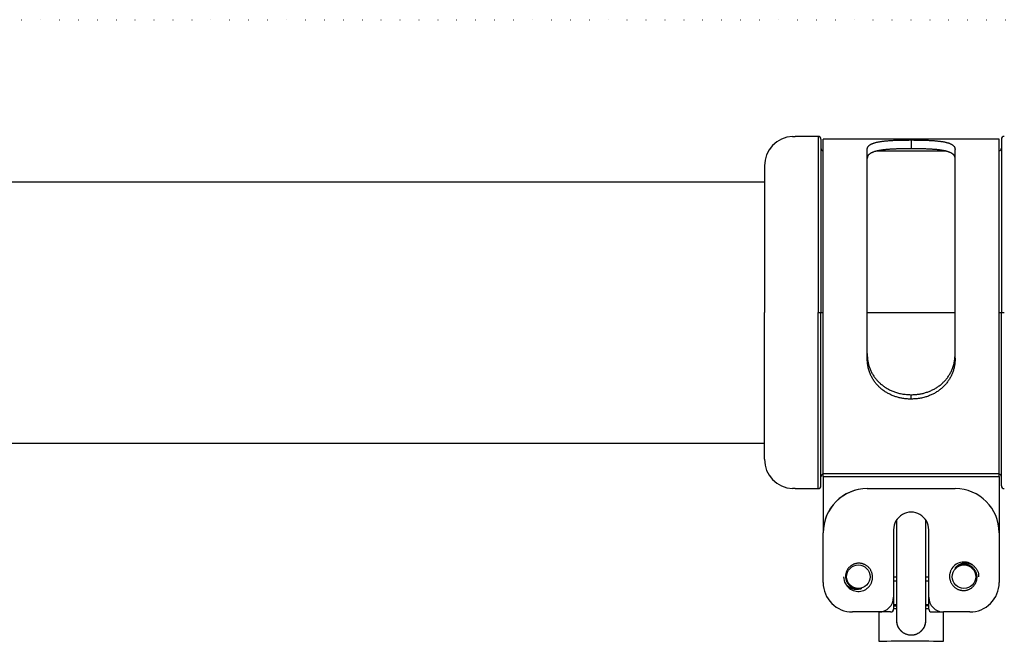
# Model space of a CAD drawing. Extents: x 491 to 11039, y 3122 to 5811.
# Drawn here: x 2000 to 2335, y 5519 to 5731 of the extents above; entities that cross this region are included whole.
import ezdxf

# ---------------------------------------------------------------- set-up
doc = ezdxf.new("R2010")
doc.units = 0
doc.linetypes.add('DOT', pattern=[6.35, 0, -6.35])

msp = doc.modelspace()

# ---------------------------------------------------------------- linework, layer by layer
at = {"linetype": 'DOT'}
msp.add_line((491.06, 5730.65), (9701.06, 5730.65), dxfattribs=at)
at = {"color": 7, "linetype": 'Continuous', "ltscale": 100}
for p, q in [((2271.89, 5690.9), (2264.14, 5690.9)), ((2272.89, 5689.9), (2272.89, 5630.9)), ((2333.64, 5689.9), (2273.64, 5689.9)), ((2273.64, 5576.01), (2273.64, 5689.9)), ((2303.64, 5689.68), (2303.64, 5686.69)), ((2333.64, 5576.01), (2333.64, 5689.9)), ((2334.39, 5689.9), (2334.39, 5630.9)), ((2288.64, 5615.35), (2288.64, 5686.44)), ((2315.38, 5685.9), (2291.97, 5685.9)), ((2318.64, 5615.35), (2318.64, 5686.44)), ((2253.64, 5680.9), (2253.64, 5630.9)), ((2253.64, 5675.35), (1753.64, 5675.35)), ((2253.64, 5580.9), (2253.64, 5630.9)), ((2271.89, 5630.9), (2272.89, 5630.9)), ((2272.89, 5571.9), (2272.89, 5630.9)), ((2272.89, 5630.9), (2273.64, 5630.9)), ((2288.64, 5630.9), (2318.64, 5630.9)), ((2333.64, 5630.9), (2334.39, 5630.9)), ((2334.39, 5571.9), (2334.39, 5630.9)), ((2334.39, 5630.9), (2335.39, 5630.9)), ((2303.64, 5601.4), (2303.64, 5602.9)), ((1753.64, 5586.45), (2253.64, 5586.45)), ((2273.64, 5576.01), (2333.64, 5576.01)), ((2273.64, 5575.08), (2273.64, 5576.01)), ((2273.64, 5575.08), (2333.64, 5575.08)), ((2273.64, 5575.08), (2273.64, 5555.9)), ((2333.64, 5575.08), (2333.64, 5576.01)), ((2333.64, 5575.08), (2333.64, 5555.9)), ((2264.13, 5570.9), (2271.89, 5570.9)), ((2288.64, 5570.9), (2318.64, 5570.9)), ((2288.64, 5570.9), (2288.64, 5570.9)), ((2288.64, 5570.9), (2318.64, 5570.9)), ((2318.64, 5570.9), (2318.64, 5570.9)), ((2298.64, 5560.22), (2298.64, 5553.1)), ((2308.64, 5553.1), (2308.64, 5560.22)), ((2273.64, 5538.9), (2273.64, 5555.9)), ((2273.64, 5555.9), (2273.64, 5555.9)), ((2297.64, 5556.9), (2297.64, 5533.9)), ((2309.64, 5533.9), (2309.64, 5556.9)), ((2333.64, 5555.9), (2333.64, 5538.9)), ((2333.64, 5555.9), (2333.64, 5555.9)), ((2298.64, 5553.1), (2298.64, 5531.1)), ((2308.64, 5531.1), (2308.64, 5553.1)), ((2280.99, 5539.05), (2280.73, 5540.91)), ((2297.64, 5540.9), (2298.64, 5540.9)), ((2297.64, 5539.45), (2298.64, 5539.46)), ((2308.64, 5540.9), (2309.64, 5540.9)), ((2308.64, 5539.46), (2309.64, 5539.45)), ((2297.64, 5533.9), (2297.64, 5529.9)), ((2297.64, 5531.45), (2298.64, 5531.46)), ((2298.64, 5531.35), (2297.64, 5531.36)), ((2298.64, 5531.1), (2298.64, 5526.05)), ((2308.64, 5531.46), (2309.64, 5531.45)), ((2309.64, 5531.36), (2308.64, 5531.35)), ((2308.64, 5526.05), (2308.64, 5531.1)), ((2309.64, 5529.9), (2309.64, 5533.9)), ((2292.64, 5528.9), (2283.64, 5528.9)), ((2292.64, 5528.9), (2292.64, 5518.91)), ((2296.64, 5528.9), (2292.76, 5528.9)), ((2310.64, 5528.9), (2314.51, 5528.9)), ((2314.64, 5518.91), (2314.64, 5528.9)), ((2323.64, 5528.9), (2314.64, 5528.9)), ((2298.64, 5526.05), (2298.64, 5526.03)), ((2308.64, 5526.03), (2308.64, 5526.05))]:
    msp.add_line(p, q, dxfattribs=at)
at = {"color": 8, "linetype": 'Continuous', "ltscale": 100}
for p, q in [((2271.89, 5690.9), (2271.89, 5630.9)), ((2271.89, 5570.9), (2271.89, 5630.9)), ((2298.64, 5530.02), (2297.64, 5530.01)), ((2309.64, 5530.01), (2308.64, 5530.02))]:
    msp.add_line(p, q, dxfattribs=at)
at = {"color": 7, "linetype": 'Continuous', "ltscale": 100}
for points in [[(2263.14, 5690.89), (2263.14, 5690.89), (2263.14, 5690.89), (2263.14, 5690.89), (2263.14, 5690.89), (2263.14, 5690.89), (2263.14, 5690.89), (2263.14, 5690.89), (2263.14, 5690.89), (2263.15, 5690.89), (2263.15, 5690.89), (2263.15, 5690.89), (2263.16, 5690.89), (2263.17, 5690.89), (2263.17, 5690.89), (2263.18, 5690.89), (2263.19, 5690.89), (2263.2, 5690.89), (2263.21, 5690.89), (2263.22, 5690.9), (2263.23, 5690.9), (2263.24, 5690.9), (2263.26, 5690.9), (2263.27, 5690.9), (2263.28, 5690.9), (2263.3, 5690.9), (2263.32, 5690.9), (2263.33, 5690.9), (2263.35, 5690.9), (2263.36, 5690.9), (2263.38, 5690.9), (2263.4, 5690.9), (2263.42, 5690.9), (2263.43, 5690.9), (2263.45, 5690.9), (2263.46, 5690.9), (2263.48, 5690.9), (2263.5, 5690.9), (2263.51, 5690.9), (2263.53, 5690.9), (2263.54, 5690.9), (2263.55, 5690.9), (2263.57, 5690.9), (2263.58, 5690.9), (2263.59, 5690.9), (2263.6, 5690.9), (2263.61, 5690.9), (2263.63, 5690.9), (2263.64, 5690.9)], [(2263.64, 5690.9), (2263.64, 5690.9), (2263.65, 5690.9), (2263.66, 5690.9), (2263.67, 5690.9), (2263.68, 5690.9), (2263.69, 5690.9), (2263.69, 5690.9), (2263.71, 5690.9), (2263.72, 5690.9), (2263.73, 5690.9), (2263.74, 5690.9), (2263.76, 5690.9), (2263.77, 5690.9), (2263.78, 5690.9), (2263.8, 5690.9), (2263.82, 5690.9), (2263.83, 5690.9), (2263.85, 5690.9), (2263.87, 5690.9), (2263.88, 5690.9), (2263.9, 5690.9), (2263.92, 5690.9), (2263.94, 5690.9), (2263.95, 5690.9), (2263.97, 5690.9), (2263.98, 5690.9), (2264, 5690.9), (2264.01, 5690.9), (2264.03, 5690.9), (2264.04, 5690.9), (2264.05, 5690.9), (2264.06, 5690.9), (2264.07, 5690.9), (2264.08, 5690.9), (2264.09, 5690.9), (2264.1, 5690.9), (2264.1, 5690.9), (2264.11, 5690.9), (2264.11, 5690.9), (2264.12, 5690.9), (2264.12, 5690.9), (2264.13, 5690.9), (2264.13, 5690.9), (2264.13, 5690.9), (2264.13, 5690.9), (2264.14, 5690.9), (2264.14, 5690.9), (2264.14, 5690.9), (2264.14, 5690.9), (2264.14, 5690.9), (2264.13, 5690.9), (2264.13, 5690.9), (2264.13, 5690.9), (2264.13, 5690.9), (2264.12, 5690.9), (2264.12, 5690.9)], [(2288.64, 5686.44), (2288.65, 5686.54), (2288.67, 5686.64), (2288.69, 5686.74), (2288.71, 5686.85), (2288.73, 5686.95), (2288.76, 5687.04), (2288.8, 5687.14), (2288.84, 5687.24), (2288.89, 5687.33), (2288.95, 5687.42), (2289.01, 5687.51), (2289.08, 5687.59), (2289.16, 5687.68), (2289.25, 5687.76), (2289.34, 5687.84), (2289.44, 5687.92), (2289.55, 5687.99), (2289.66, 5688.07), (2289.77, 5688.14), (2289.89, 5688.21), (2290.02, 5688.27), (2290.16, 5688.34), (2290.3, 5688.4), (2290.44, 5688.47), (2290.59, 5688.53), (2290.75, 5688.58), (2290.91, 5688.64), (2291.08, 5688.69), (2291.25, 5688.75), (2291.43, 5688.8), (2291.62, 5688.85), (2291.81, 5688.89), (2292, 5688.94), (2292.2, 5688.98), (2292.41, 5689.02), (2292.62, 5689.06), (2292.83, 5689.1), (2293.05, 5689.13), (2293.27, 5689.17), (2293.5, 5689.2), (2293.73, 5689.23), (2293.97, 5689.26), (2294.21, 5689.29), (2294.45, 5689.32), (2294.7, 5689.35), (2294.95, 5689.37), (2295.2, 5689.4), (2295.46, 5689.42), (2295.73, 5689.44), (2295.99, 5689.46), (2296.27, 5689.48), (2296.54, 5689.5), (2296.83, 5689.51), (2297.12, 5689.53), (2297.41, 5689.55), (2297.72, 5689.56), (2298.03, 5689.57), (2298.35, 5689.59), (2298.68, 5689.6), (2299.02, 5689.61), (2299.37, 5689.62), (2299.72, 5689.63), (2300.09, 5689.64), (2300.46, 5689.65), (2300.84, 5689.65), (2301.22, 5689.66), (2301.62, 5689.66), (2302.01, 5689.67), (2302.42, 5689.67), (2302.82, 5689.67), (2303.23, 5689.68), (2303.64, 5689.68)], [(2303.64, 5689.68), (2303.95, 5689.68), (2304.27, 5689.68), (2304.58, 5689.67), (2304.9, 5689.67), (2305.21, 5689.67), (2305.53, 5689.67), (2305.84, 5689.66), (2306.15, 5689.66), (2306.46, 5689.66), (2306.77, 5689.65), (2307.08, 5689.64), (2307.39, 5689.64), (2307.69, 5689.63), (2308, 5689.62), (2308.3, 5689.61), (2308.6, 5689.6), (2308.9, 5689.59), (2309.19, 5689.58), (2309.48, 5689.56), (2309.77, 5689.55), (2310.06, 5689.54), (2310.34, 5689.52), (2310.62, 5689.5), (2310.9, 5689.49), (2311.18, 5689.47), (2311.45, 5689.45), (2311.72, 5689.43), (2311.98, 5689.4), (2312.24, 5689.38), (2312.5, 5689.36), (2312.75, 5689.33), (2313, 5689.3), (2313.24, 5689.27), (2313.48, 5689.24), (2313.72, 5689.21), (2313.95, 5689.18), (2314.18, 5689.14), (2314.4, 5689.11), (2314.61, 5689.07), (2314.83, 5689.03), (2315.03, 5688.99), (2315.23, 5688.94), (2315.43, 5688.9), (2315.62, 5688.85), (2315.81, 5688.81), (2315.99, 5688.76), (2316.16, 5688.7), (2316.33, 5688.65), (2316.49, 5688.6), (2316.65, 5688.54), (2316.8, 5688.48), (2316.95, 5688.41), (2317.09, 5688.35), (2317.23, 5688.28), (2317.36, 5688.21), (2317.49, 5688.14), (2317.62, 5688.06), (2317.74, 5687.98), (2317.85, 5687.9), (2317.96, 5687.81), (2318.07, 5687.72), (2318.16, 5687.62), (2318.24, 5687.52), (2318.32, 5687.42), (2318.38, 5687.31), (2318.44, 5687.19), (2318.48, 5687.07), (2318.52, 5686.95), (2318.55, 5686.82), (2318.58, 5686.7), (2318.61, 5686.57), (2318.64, 5686.44)], [(2303.64, 5686.69), (2303.32, 5686.69), (2303, 5686.69), (2302.69, 5686.69), (2302.37, 5686.68), (2302.06, 5686.68), (2301.75, 5686.68), (2301.43, 5686.68), (2301.12, 5686.67), (2300.81, 5686.67), (2300.5, 5686.66), (2300.19, 5686.65), (2299.88, 5686.65), (2299.58, 5686.64), (2299.28, 5686.63), (2298.97, 5686.62), (2298.67, 5686.61), (2298.38, 5686.6), (2298.08, 5686.59), (2297.79, 5686.57), (2297.5, 5686.56), (2297.21, 5686.55), (2296.93, 5686.53), (2296.65, 5686.51), (2296.37, 5686.5), (2296.1, 5686.48), (2295.82, 5686.46), (2295.56, 5686.43), (2295.29, 5686.41), (2295.03, 5686.39), (2294.78, 5686.36), (2294.52, 5686.34), (2294.27, 5686.31), (2294.03, 5686.28), (2293.79, 5686.25), (2293.55, 5686.22), (2293.32, 5686.18), (2293.1, 5686.15), (2292.88, 5686.11), (2292.66, 5686.07), (2292.45, 5686.03), (2292.24, 5685.99), (2292.04, 5685.94), (2291.84, 5685.9), (2291.65, 5685.85), (2291.47, 5685.8), (2291.29, 5685.75), (2291.11, 5685.7), (2290.94, 5685.64), (2290.78, 5685.58), (2290.62, 5685.52), (2290.47, 5685.46), (2290.33, 5685.4), (2290.18, 5685.33), (2290.05, 5685.26), (2289.91, 5685.19), (2289.78, 5685.11), (2289.66, 5685.03), (2289.54, 5684.95), (2289.42, 5684.86), (2289.31, 5684.77), (2289.21, 5684.68), (2289.12, 5684.58), (2289.03, 5684.47), (2288.96, 5684.36), (2288.89, 5684.25), (2288.84, 5684.13), (2288.79, 5684), (2288.75, 5683.87), (2288.72, 5683.74), (2288.69, 5683.61), (2288.66, 5683.48), (2288.64, 5683.34)], [(2318.64, 5683.34), (2318.62, 5683.45), (2318.61, 5683.56), (2318.59, 5683.66), (2318.57, 5683.77), (2318.54, 5683.87), (2318.51, 5683.97), (2318.48, 5684.07), (2318.44, 5684.17), (2318.39, 5684.27), (2318.33, 5684.36), (2318.26, 5684.45), (2318.19, 5684.54), (2318.11, 5684.63), (2318.03, 5684.71), (2317.94, 5684.8), (2317.84, 5684.88), (2317.73, 5684.95), (2317.62, 5685.03), (2317.51, 5685.11), (2317.38, 5685.18), (2317.26, 5685.25), (2317.12, 5685.32), (2316.98, 5685.38), (2316.84, 5685.45), (2316.69, 5685.51), (2316.53, 5685.57), (2316.37, 5685.63), (2316.2, 5685.68), (2316.03, 5685.74), (2315.85, 5685.79), (2315.67, 5685.84), (2315.48, 5685.89), (2315.29, 5685.93), (2315.09, 5685.98), (2314.88, 5686.02), (2314.67, 5686.06), (2314.46, 5686.1), (2314.24, 5686.13), (2314.02, 5686.17), (2313.79, 5686.2), (2313.56, 5686.24), (2313.33, 5686.27), (2313.09, 5686.3), (2312.85, 5686.33), (2312.6, 5686.35), (2312.35, 5686.38), (2312.09, 5686.4), (2311.83, 5686.42), (2311.57, 5686.45), (2311.31, 5686.47), (2311.03, 5686.49), (2310.76, 5686.5), (2310.47, 5686.52), (2310.18, 5686.54), (2309.89, 5686.55), (2309.58, 5686.57), (2309.27, 5686.58), (2308.95, 5686.6), (2308.62, 5686.61), (2308.28, 5686.62), (2307.93, 5686.63), (2307.57, 5686.64), (2307.21, 5686.65), (2306.84, 5686.66), (2306.46, 5686.67), (2306.07, 5686.67), (2305.67, 5686.68), (2305.27, 5686.68), (2304.87, 5686.68), (2304.46, 5686.69), (2304.05, 5686.69), (2303.64, 5686.69)], [(2288.64, 5616.91), (2288.65, 5616.61), (2288.67, 5616.3), (2288.68, 5616), (2288.7, 5615.7), (2288.73, 5615.4), (2288.76, 5615.1), (2288.79, 5614.8), (2288.83, 5614.5), (2288.88, 5614.21), (2288.94, 5613.91), (2289, 5613.62), (2289.08, 5613.33), (2289.15, 5613.04), (2289.24, 5612.75), (2289.33, 5612.47), (2289.43, 5612.18), (2289.53, 5611.9), (2289.64, 5611.63), (2289.76, 5611.35), (2289.88, 5611.08), (2290.01, 5610.81), (2290.14, 5610.54), (2290.28, 5610.28), (2290.42, 5610.02), (2290.57, 5609.76), (2290.73, 5609.51), (2290.89, 5609.26), (2291.06, 5609.02), (2291.23, 5608.77), (2291.41, 5608.54), (2291.59, 5608.31), (2291.78, 5608.08), (2291.98, 5607.85), (2292.17, 5607.63), (2292.38, 5607.42), (2292.59, 5607.21), (2292.8, 5607), (2293.02, 5606.8), (2293.24, 5606.6), (2293.47, 5606.41), (2293.7, 5606.22), (2293.93, 5606.04), (2294.17, 5605.86), (2294.41, 5605.69), (2294.66, 5605.52), (2294.91, 5605.36), (2295.16, 5605.2), (2295.42, 5605.04), (2295.69, 5604.9), (2295.95, 5604.75), (2296.22, 5604.61), (2296.5, 5604.48), (2296.79, 5604.35), (2297.08, 5604.22), (2297.37, 5604.1), (2297.68, 5603.98), (2297.99, 5603.86), (2298.31, 5603.75), (2298.65, 5603.64), (2298.98, 5603.54), (2299.33, 5603.44), (2299.69, 5603.35), (2300.05, 5603.27), (2300.43, 5603.2), (2300.81, 5603.14), (2301.2, 5603.09), (2301.6, 5603.05), (2302, 5603.01), (2302.4, 5602.98), (2302.81, 5602.95), (2303.22, 5602.92), (2303.64, 5602.9)], [(2303.64, 5601.4), (2303.32, 5601.41), (2303, 5601.42), (2302.69, 5601.44), (2302.37, 5601.46), (2302.06, 5601.48), (2301.75, 5601.51), (2301.43, 5601.54), (2301.12, 5601.58), (2300.81, 5601.63), (2300.5, 5601.68), (2300.19, 5601.74), (2299.88, 5601.81), (2299.58, 5601.88), (2299.28, 5601.96), (2298.97, 5602.04), (2298.67, 5602.13), (2298.38, 5602.23), (2298.08, 5602.33), (2297.79, 5602.43), (2297.5, 5602.54), (2297.21, 5602.66), (2296.93, 5602.78), (2296.65, 5602.91), (2296.37, 5603.04), (2296.1, 5603.18), (2295.82, 5603.32), (2295.56, 5603.47), (2295.29, 5603.62), (2295.03, 5603.78), (2294.77, 5603.94), (2294.52, 5604.11), (2294.27, 5604.28), (2294.03, 5604.46), (2293.79, 5604.65), (2293.55, 5604.83), (2293.32, 5605.03), (2293.1, 5605.22), (2292.88, 5605.43), (2292.66, 5605.63), (2292.45, 5605.84), (2292.24, 5606.06), (2292.04, 5606.28), (2291.84, 5606.5), (2291.65, 5606.73), (2291.46, 5606.96), (2291.28, 5607.19), (2291.11, 5607.43), (2290.94, 5607.68), (2290.78, 5607.92), (2290.62, 5608.17), (2290.47, 5608.43), (2290.32, 5608.69), (2290.18, 5608.95), (2290.04, 5609.23), (2289.91, 5609.5), (2289.78, 5609.79), (2289.66, 5610.08), (2289.53, 5610.38), (2289.42, 5610.69), (2289.31, 5611.01), (2289.21, 5611.33), (2289.11, 5611.67), (2289.03, 5612.01), (2288.96, 5612.36), (2288.89, 5612.71), (2288.84, 5613.08), (2288.79, 5613.45), (2288.75, 5613.82), (2288.72, 5614.2), (2288.69, 5614.58), (2288.66, 5614.97), (2288.64, 5615.35)], [(2303.64, 5602.9), (2303.95, 5602.91), (2304.27, 5602.92), (2304.58, 5602.94), (2304.89, 5602.96), (2305.21, 5602.98), (2305.52, 5603.01), (2305.83, 5603.04), (2306.14, 5603.08), (2306.45, 5603.12), (2306.76, 5603.18), (2307.07, 5603.24), (2307.37, 5603.3), (2307.68, 5603.37), (2307.98, 5603.45), (2308.28, 5603.54), (2308.58, 5603.62), (2308.88, 5603.72), (2309.17, 5603.82), (2309.47, 5603.93), (2309.76, 5604.04), (2310.04, 5604.15), (2310.33, 5604.27), (2310.61, 5604.4), (2310.89, 5604.53), (2311.16, 5604.67), (2311.43, 5604.81), (2311.7, 5604.96), (2311.97, 5605.11), (2312.23, 5605.27), (2312.48, 5605.43), (2312.73, 5605.6), (2312.98, 5605.77), (2313.23, 5605.95), (2313.47, 5606.14), (2313.7, 5606.32), (2313.94, 5606.52), (2314.16, 5606.72), (2314.39, 5606.92), (2314.6, 5607.13), (2314.82, 5607.34), (2315.02, 5607.55), (2315.22, 5607.77), (2315.42, 5607.99), (2315.61, 5608.22), (2315.8, 5608.45), (2315.98, 5608.69), (2316.15, 5608.92), (2316.32, 5609.17), (2316.48, 5609.41), (2316.64, 5609.67), (2316.79, 5609.92), (2316.94, 5610.18), (2317.08, 5610.45), (2317.22, 5610.72), (2317.36, 5611), (2317.49, 5611.29), (2317.61, 5611.59), (2317.73, 5611.89), (2317.85, 5612.2), (2317.96, 5612.52), (2318.06, 5612.84), (2318.16, 5613.18), (2318.24, 5613.52), (2318.31, 5613.87), (2318.38, 5614.23), (2318.43, 5614.6), (2318.48, 5614.98), (2318.52, 5615.36), (2318.55, 5615.74), (2318.58, 5616.13), (2318.61, 5616.52), (2318.64, 5616.91)], [(2318.64, 5615.35), (2318.62, 5615.05), (2318.61, 5614.75), (2318.59, 5614.45), (2318.57, 5614.14), (2318.54, 5613.84), (2318.51, 5613.54), (2318.48, 5613.24), (2318.43, 5612.95), (2318.38, 5612.65), (2318.33, 5612.35), (2318.26, 5612.06), (2318.19, 5611.77), (2318.11, 5611.48), (2318.02, 5611.2), (2317.93, 5610.91), (2317.83, 5610.63), (2317.73, 5610.35), (2317.62, 5610.07), (2317.5, 5609.8), (2317.38, 5609.53), (2317.25, 5609.26), (2317.12, 5608.99), (2316.98, 5608.73), (2316.83, 5608.47), (2316.68, 5608.22), (2316.52, 5607.97), (2316.36, 5607.72), (2316.19, 5607.48), (2316.02, 5607.24), (2315.84, 5607), (2315.66, 5606.77), (2315.47, 5606.54), (2315.27, 5606.32), (2315.07, 5606.1), (2314.87, 5605.88), (2314.66, 5605.67), (2314.44, 5605.47), (2314.23, 5605.27), (2314, 5605.07), (2313.78, 5604.88), (2313.54, 5604.69), (2313.31, 5604.51), (2313.07, 5604.33), (2312.82, 5604.16), (2312.58, 5603.99), (2312.32, 5603.83), (2312.07, 5603.67), (2311.81, 5603.52), (2311.55, 5603.37), (2311.28, 5603.23), (2311.01, 5603.09), (2310.73, 5602.96), (2310.45, 5602.83), (2310.16, 5602.7), (2309.86, 5602.58), (2309.55, 5602.46), (2309.24, 5602.35), (2308.92, 5602.23), (2308.59, 5602.13), (2308.25, 5602.03), (2307.9, 5601.93), (2307.55, 5601.85), (2307.19, 5601.77), (2306.82, 5601.7), (2306.44, 5601.64), (2306.05, 5601.59), (2305.66, 5601.54), (2305.26, 5601.51), (2304.86, 5601.47), (2304.45, 5601.45), (2304.05, 5601.42), (2303.64, 5601.4)], [(2263.64, 5570.91), (2263.62, 5570.91), (2263.59, 5570.91), (2263.57, 5570.91), (2263.55, 5570.91), (2263.53, 5570.91), (2263.51, 5570.91), (2263.49, 5570.91), (2263.47, 5570.91), (2263.45, 5570.91), (2263.43, 5570.91), (2263.41, 5570.91), (2263.39, 5570.91), (2263.38, 5570.91), (2263.36, 5570.91), (2263.34, 5570.91), (2263.32, 5570.91), (2263.31, 5570.91), (2263.29, 5570.91), (2263.28, 5570.91), (2263.26, 5570.91), (2263.25, 5570.91), (2263.24, 5570.91), (2263.23, 5570.91), (2263.21, 5570.91), (2263.2, 5570.91), (2263.19, 5570.91), (2263.18, 5570.92), (2263.18, 5570.92), (2263.17, 5570.92), (2263.16, 5570.92), (2263.16, 5570.92), (2263.15, 5570.92), (2263.15, 5570.92), (2263.15, 5570.92), (2263.15, 5570.92), (2263.14, 5570.92), (2263.14, 5570.92), (2263.14, 5570.92), (2263.14, 5570.92), (2263.14, 5570.92)], [(2264.13, 5570.9), (2264.13, 5570.9), (2264.13, 5570.9), (2264.13, 5570.9), (2264.13, 5570.9), (2264.13, 5570.9), (2264.13, 5570.9), (2264.12, 5570.9), (2264.12, 5570.9), (2264.11, 5570.9), (2264.11, 5570.9), (2264.1, 5570.9), (2264.09, 5570.9), (2264.09, 5570.9), (2264.08, 5570.9), (2264.07, 5570.9), (2264.06, 5570.91), (2264.04, 5570.91), (2264.03, 5570.91), (2264.02, 5570.91), (2264.01, 5570.91), (2263.99, 5570.91), (2263.98, 5570.91), (2263.96, 5570.91), (2263.95, 5570.91), (2263.93, 5570.91), (2263.91, 5570.91), (2263.89, 5570.91), (2263.88, 5570.91), (2263.86, 5570.91), (2263.84, 5570.91), (2263.82, 5570.91), (2263.8, 5570.91), (2263.78, 5570.91), (2263.76, 5570.91), (2263.74, 5570.91), (2263.72, 5570.91), (2263.7, 5570.91), (2263.68, 5570.91), (2263.66, 5570.91), (2263.64, 5570.91)], [(2287.95, 5536.47), (2288.13, 5536.59), (2288.3, 5536.72), (2288.47, 5536.84), (2288.64, 5536.97), (2288.81, 5537.1), (2288.97, 5537.24), (2289.12, 5537.38), (2289.27, 5537.53), (2289.4, 5537.69), (2289.53, 5537.86), (2289.65, 5538.03), (2289.77, 5538.21), (2289.87, 5538.39), (2289.97, 5538.58), (2290.06, 5538.77), (2290.14, 5538.97), (2290.21, 5539.16), (2290.27, 5539.36), (2290.33, 5539.56), (2290.37, 5539.77), (2290.41, 5539.97), (2290.44, 5540.18), (2290.46, 5540.38), (2290.47, 5540.59), (2290.48, 5540.8), (2290.47, 5541), (2290.45, 5541.21), (2290.43, 5541.41), (2290.4, 5541.62), (2290.36, 5541.82), (2290.31, 5542.02), (2290.25, 5542.21), (2290.18, 5542.4), (2290.11, 5542.59), (2290.02, 5542.78), (2289.93, 5542.96), (2289.84, 5543.14), (2289.73, 5543.32), (2289.62, 5543.48), (2289.5, 5543.65), (2289.38, 5543.81), (2289.24, 5543.96), (2289.1, 5544.11), (2288.96, 5544.25), (2288.81, 5544.38), (2288.66, 5544.51), (2288.5, 5544.63), (2288.33, 5544.74), (2288.16, 5544.85), (2287.99, 5544.94), (2287.81, 5545.03), (2287.63, 5545.12), (2287.44, 5545.19), (2287.26, 5545.26), (2287.07, 5545.32), (2286.88, 5545.37), (2286.68, 5545.41), (2286.49, 5545.45), (2286.29, 5545.47), (2286.1, 5545.49), (2285.9, 5545.5), (2285.71, 5545.5), (2285.51, 5545.49), (2285.31, 5545.48), (2285.12, 5545.45), (2284.93, 5545.42), (2284.74, 5545.38), (2284.55, 5545.33), (2284.36, 5545.27), (2284.18, 5545.21), (2284, 5545.14), (2283.82, 5545.06), (2283.65, 5544.97), (2283.48, 5544.88), (2283.32, 5544.77), (2283.16, 5544.67), (2283, 5544.55), (2282.85, 5544.43), (2282.71, 5544.31), (2282.57, 5544.17), (2282.44, 5544.03), (2282.31, 5543.89), (2282.19, 5543.74), (2282.08, 5543.59), (2281.97, 5543.43), (2281.88, 5543.27), (2281.78, 5543.1), (2281.7, 5542.93), (2281.62, 5542.76), (2281.55, 5542.59), (2281.49, 5542.41), (2281.44, 5542.23), (2281.39, 5542.05), (2281.35, 5541.86), (2281.32, 5541.68), (2281.3, 5541.49), (2281.28, 5541.3), (2281.27, 5541.12), (2281.28, 5540.93), (2281.28, 5540.75), (2281.3, 5540.56), (2281.33, 5540.38), (2281.36, 5540.2), (2281.4, 5540.02), (2281.45, 5539.84), (2281.5, 5539.66), (2281.56, 5539.49), (2281.63, 5539.32), (2281.71, 5539.16), (2281.79, 5539), (2281.87, 5538.85), (2281.96, 5538.7), (2282.05, 5538.56), (2282.15, 5538.43), (2282.25, 5538.3), (2282.35, 5538.18), (2282.45, 5538.07), (2282.56, 5537.96), (2282.67, 5537.86), (2282.77, 5537.77), (2282.88, 5537.69), (2282.99, 5537.61), (2283.1, 5537.53), (2283.21, 5537.46), (2283.32, 5537.39), (2283.43, 5537.33), (2283.54, 5537.27), (2283.65, 5537.2)], [(2317.23, 5543.27), (2317.16, 5543.07), (2317.08, 5542.87), (2317.01, 5542.67), (2316.94, 5542.47), (2316.88, 5542.27), (2316.83, 5542.06), (2316.78, 5541.86), (2316.74, 5541.65), (2316.72, 5541.44), (2316.7, 5541.23), (2316.7, 5541.02), (2316.71, 5540.81), (2316.72, 5540.6), (2316.75, 5540.39), (2316.78, 5540.18), (2316.83, 5539.98), (2316.88, 5539.77), (2316.94, 5539.57), (2317.01, 5539.38), (2317.08, 5539.18), (2317.16, 5538.99), (2317.25, 5538.8), (2317.35, 5538.62), (2317.46, 5538.44), (2317.57, 5538.27), (2317.69, 5538.1), (2317.82, 5537.94), (2317.96, 5537.79), (2318.1, 5537.64), (2318.24, 5537.49), (2318.4, 5537.36), (2318.55, 5537.23), (2318.72, 5537.11), (2318.89, 5536.99), (2319.06, 5536.88), (2319.24, 5536.78), (2319.42, 5536.69), (2319.6, 5536.6), (2319.79, 5536.53), (2319.98, 5536.46), (2320.17, 5536.4), (2320.37, 5536.34), (2320.56, 5536.3), (2320.76, 5536.27), (2320.96, 5536.24), (2321.16, 5536.22), (2321.36, 5536.21), (2321.56, 5536.21), (2321.76, 5536.22), (2321.96, 5536.23), (2322.16, 5536.26), (2322.35, 5536.29), (2322.55, 5536.33), (2322.74, 5536.38), (2322.93, 5536.44), (2323.12, 5536.5), (2323.3, 5536.58), (2323.48, 5536.66), (2323.66, 5536.75), (2323.83, 5536.84), (2324, 5536.94), (2324.16, 5537.05), (2324.32, 5537.17), (2324.47, 5537.29), (2324.62, 5537.42), (2324.76, 5537.56), (2324.89, 5537.7), (2325.02, 5537.84), (2325.14, 5537.99), (2325.26, 5538.15), (2325.37, 5538.31), (2325.47, 5538.48), (2325.56, 5538.64), (2325.65, 5538.82), (2325.73, 5538.99), (2325.8, 5539.17), (2325.87, 5539.35), (2325.92, 5539.54), (2325.97, 5539.72), (2326.01, 5539.91), (2326.04, 5540.1), (2326.07, 5540.29), (2326.08, 5540.48), (2326.09, 5540.67), (2326.09, 5540.86), (2326.08, 5541.05), (2326.06, 5541.24), (2326.04, 5541.42), (2326.01, 5541.61), (2325.96, 5541.79), (2325.92, 5541.98), (2325.86, 5542.16), (2325.8, 5542.33), (2325.73, 5542.51), (2325.65, 5542.68), (2325.56, 5542.85), (2325.47, 5543.01), (2325.37, 5543.17), (2325.27, 5543.32), (2325.15, 5543.47), (2325.04, 5543.61), (2324.91, 5543.75), (2324.78, 5543.88), (2324.65, 5544.01), (2324.51, 5544.13), (2324.37, 5544.24), (2324.22, 5544.35), (2324.07, 5544.45), (2323.91, 5544.55), (2323.76, 5544.63), (2323.6, 5544.71), (2323.45, 5544.78), (2323.29, 5544.85), (2323.14, 5544.9), (2322.99, 5544.95), (2322.83, 5544.99), (2322.69, 5545.03), (2322.54, 5545.06), (2322.39, 5545.08), (2322.25, 5545.1), (2322.12, 5545.11), (2321.98, 5545.11), (2321.85, 5545.11), (2321.72, 5545.11), (2321.59, 5545.1), (2321.46, 5545.1), (2321.34, 5545.09), (2321.21, 5545.08)], [(2321.21, 5545.08), (2321.16, 5545.07), (2321.11, 5545.06), (2321.06, 5545.05), (2321.01, 5545.04), (2320.96, 5545.03), (2320.9, 5545.02), (2320.85, 5545.01), (2320.79, 5545), (2320.73, 5544.98), (2320.67, 5544.97), (2320.6, 5544.95), (2320.53, 5544.93), (2320.46, 5544.91), (2320.39, 5544.88), (2320.31, 5544.85), (2320.23, 5544.82), (2320.15, 5544.79), (2320.06, 5544.75), (2319.98, 5544.72), (2319.89, 5544.67), (2319.8, 5544.63), (2319.72, 5544.59), (2319.63, 5544.54), (2319.55, 5544.49), (2319.47, 5544.45), (2319.4, 5544.4), (2319.33, 5544.35), (2319.26, 5544.3), (2319.19, 5544.25), (2319.13, 5544.21), (2319.07, 5544.16), (2319.01, 5544.12), (2318.96, 5544.07), (2318.91, 5544.03), (2318.86, 5543.99), (2318.82, 5543.95), (2318.78, 5543.91), (2318.75, 5543.88), (2318.72, 5543.85), (2318.69, 5543.82), (2318.66, 5543.8), (2318.64, 5543.78), (2318.62, 5543.76), (2318.6, 5543.74), (2318.59, 5543.73), (2318.58, 5543.72), (2318.57, 5543.71), (2318.56, 5543.7), (2318.55, 5543.7), (2318.55, 5543.69), (2318.54, 5543.69), (2318.54, 5543.68), (2318.53, 5543.68), (2318.53, 5543.68), (2318.53, 5543.68), (2318.53, 5543.67), (2318.53, 5543.67), (2318.52, 5543.67), (2318.52, 5543.67), (2318.52, 5543.67), (2318.52, 5543.67), (2318.52, 5543.67), (2318.52, 5543.67), (2318.52, 5543.67), (2318.52, 5543.67), (2318.52, 5543.67), (2318.52, 5543.67), (2318.51, 5543.67), (2318.51, 5543.67), (2318.51, 5543.66), (2318.51, 5543.66), (2318.51, 5543.66), (2318.51, 5543.66), (2318.51, 5543.66), (2318.51, 5543.66), (2318.51, 5543.66), (2318.51, 5543.66), (2318.51, 5543.66), (2318.51, 5543.66), (2318.51, 5543.66), (2318.51, 5543.66), (2318.51, 5543.66), (2318.51, 5543.66), (2318.51, 5543.66), (2318.51, 5543.66), (2318.51, 5543.66), (2318.51, 5543.66), (2318.51, 5543.66), (2318.51, 5543.66), (2318.51, 5543.66), (2318.51, 5543.66), (2318.51, 5543.66), (2318.51, 5543.66), (2318.5, 5543.66), (2318.5, 5543.66), (2318.5, 5543.66), (2318.5, 5543.66), (2318.5, 5543.66), (2318.5, 5543.66), (2318.5, 5543.66), (2318.5, 5543.66), (2318.5, 5543.66), (2318.5, 5543.66), (2318.5, 5543.66), (2318.5, 5543.66), (2318.5, 5543.66), (2318.5, 5543.66), (2318.5, 5543.66), (2318.5, 5543.66), (2318.5, 5543.67), (2318.5, 5543.67), (2318.5, 5543.67), (2318.5, 5543.67), (2318.5, 5543.67), (2318.5, 5543.67), (2318.5, 5543.67), (2318.5, 5543.67), (2318.5, 5543.67), (2318.5, 5543.67), (2318.51, 5543.67), (2318.51, 5543.67), (2318.51, 5543.68), (2318.51, 5543.68), (2318.51, 5543.68), (2318.51, 5543.68), (2318.51, 5543.68), (2318.51, 5543.69), (2318.51, 5543.69), (2318.51, 5543.69), (2318.52, 5543.69), (2318.52, 5543.7), (2318.52, 5543.7), (2318.52, 5543.7), (2318.52, 5543.71), (2318.52, 5543.71), (2318.53, 5543.71), (2318.53, 5543.72), (2318.53, 5543.72), (2318.53, 5543.72), (2318.54, 5543.72), (2318.54, 5543.73), (2318.54, 5543.73), (2318.54, 5543.73), (2318.54, 5543.74)], [(2318.54, 5543.74), (2318.66, 5543.87), (2318.77, 5544.01), (2318.89, 5544.14), (2319.01, 5544.27), (2319.13, 5544.39), (2319.26, 5544.51), (2319.39, 5544.63), (2319.53, 5544.74), (2319.67, 5544.84), (2319.82, 5544.94), (2319.98, 5545.03), (2320.14, 5545.12), (2320.31, 5545.19), (2320.48, 5545.27), (2320.65, 5545.33), (2320.82, 5545.39), (2321, 5545.44), (2321.18, 5545.48), (2321.36, 5545.52), (2321.54, 5545.55), (2321.72, 5545.58), (2321.9, 5545.6), (2322.08, 5545.61), (2322.26, 5545.61), (2322.43, 5545.61), (2322.59, 5545.59), (2322.76, 5545.58), (2322.92, 5545.56), (2323.07, 5545.53), (2323.22, 5545.5), (2323.36, 5545.46), (2323.5, 5545.42), (2323.63, 5545.38), (2323.76, 5545.34), (2323.88, 5545.29), (2324, 5545.24), (2324.11, 5545.19), (2324.22, 5545.14), (2324.33, 5545.09), (2324.45, 5545.04)], [(2318.54, 5543.74), (2318.68, 5543.87), (2318.82, 5543.99), (2318.97, 5544.11), (2319.11, 5544.23), (2319.26, 5544.35), (2319.41, 5544.45), (2319.57, 5544.55), (2319.73, 5544.64), (2319.9, 5544.72), (2320.08, 5544.79), (2320.26, 5544.85), (2320.45, 5544.9), (2320.64, 5544.95), (2320.83, 5544.99), (2321.02, 5545.04), (2321.22, 5545.08)], [(2324.45, 5545.04), (2324.65, 5544.85), (2324.86, 5544.65), (2325.06, 5544.46), (2325.25, 5544.27), (2325.43, 5544.08), (2325.61, 5543.88), (2325.77, 5543.69), (2325.92, 5543.49), (2326.05, 5543.29), (2326.17, 5543.09), (2326.27, 5542.9), (2326.36, 5542.7), (2326.43, 5542.51), (2326.49, 5542.33), (2326.54, 5542.15), (2326.57, 5541.99), (2326.6, 5541.83), (2326.61, 5541.68), (2326.61, 5541.54), (2326.61, 5541.41), (2326.61, 5541.28), (2326.59, 5541.15), (2326.58, 5541.03), (2326.56, 5540.91)], [(2286.6, 5536.82), (2286.43, 5536.77), (2286.26, 5536.72), (2286.09, 5536.68), (2285.92, 5536.64), (2285.75, 5536.61), (2285.58, 5536.58), (2285.4, 5536.55), (2285.23, 5536.54), (2285.05, 5536.53), (2284.87, 5536.54), (2284.69, 5536.55), (2284.51, 5536.57), (2284.33, 5536.6), (2284.15, 5536.63), (2283.97, 5536.68), (2283.79, 5536.73), (2283.62, 5536.79), (2283.44, 5536.85), (2283.27, 5536.92), (2283.1, 5536.99), (2282.94, 5537.08), (2282.78, 5537.16), (2282.63, 5537.25), (2282.48, 5537.35), (2282.34, 5537.45), (2282.21, 5537.55), (2282.08, 5537.66), (2281.97, 5537.76), (2281.85, 5537.87), (2281.75, 5537.98), (2281.65, 5538.09), (2281.56, 5538.2), (2281.47, 5538.31), (2281.39, 5538.42), (2281.32, 5538.52), (2281.25, 5538.63), (2281.18, 5538.74), (2281.12, 5538.84), (2281.05, 5538.95), (2280.99, 5539.05)], [(2286.6, 5536.82), (2286.42, 5536.79), (2286.24, 5536.77), (2286.06, 5536.75), (2285.88, 5536.74), (2285.71, 5536.72), (2285.54, 5536.71), (2285.37, 5536.71), (2285.21, 5536.71), (2285.05, 5536.72), (2284.9, 5536.73), (2284.76, 5536.74), (2284.62, 5536.76), (2284.5, 5536.79), (2284.38, 5536.82), (2284.27, 5536.85), (2284.17, 5536.89), (2284.08, 5536.92), (2284, 5536.96), (2283.93, 5537), (2283.86, 5537.04), (2283.8, 5537.08), (2283.74, 5537.12), (2283.69, 5537.17), (2283.64, 5537.21)], [(2283.65, 5537.2), (2283.69, 5537.18), (2283.74, 5537.16), (2283.78, 5537.14), (2283.83, 5537.12), (2283.88, 5537.1), (2283.93, 5537.08), (2283.98, 5537.05), (2284.04, 5537.03), (2284.1, 5537.01), (2284.16, 5536.99), (2284.22, 5536.97), (2284.29, 5536.94), (2284.36, 5536.92), (2284.44, 5536.9), (2284.52, 5536.88), (2284.6, 5536.86), (2284.69, 5536.84), (2284.78, 5536.83), (2284.87, 5536.81), (2284.97, 5536.8), (2285.06, 5536.78), (2285.16, 5536.77), (2285.25, 5536.76), (2285.35, 5536.76), (2285.44, 5536.75), (2285.53, 5536.75), (2285.61, 5536.75), (2285.7, 5536.75), (2285.78, 5536.75), (2285.86, 5536.75), (2285.94, 5536.76), (2286.01, 5536.76), (2286.08, 5536.77), (2286.14, 5536.78), (2286.2, 5536.79), (2286.26, 5536.8), (2286.31, 5536.8), (2286.36, 5536.81), (2286.4, 5536.82), (2286.44, 5536.83), (2286.47, 5536.83), (2286.5, 5536.84), (2286.53, 5536.84), (2286.55, 5536.84), (2286.57, 5536.85), (2286.59, 5536.85), (2286.6, 5536.85), (2286.61, 5536.85), (2286.62, 5536.86), (2286.63, 5536.86), (2286.64, 5536.86), (2286.64, 5536.86), (2286.65, 5536.86), (2286.65, 5536.86), (2286.65, 5536.86), (2286.66, 5536.86), (2286.66, 5536.86), (2286.66, 5536.86), (2286.66, 5536.86), (2286.66, 5536.86), (2286.67, 5536.86), (2286.67, 5536.86), (2286.67, 5536.86), (2286.67, 5536.86), (2286.67, 5536.86), (2286.67, 5536.86), (2286.67, 5536.86), (2286.67, 5536.86), (2286.68, 5536.86), (2286.68, 5536.86), (2286.68, 5536.86), (2286.68, 5536.86), (2286.68, 5536.86), (2286.68, 5536.86), (2286.68, 5536.86), (2286.68, 5536.86), (2286.68, 5536.86), (2286.68, 5536.86), (2286.68, 5536.86), (2286.68, 5536.86), (2286.68, 5536.86), (2286.68, 5536.86), (2286.68, 5536.86), (2286.68, 5536.86), (2286.68, 5536.86), (2286.68, 5536.86), (2286.68, 5536.86), (2286.68, 5536.86), (2286.68, 5536.86), (2286.68, 5536.86), (2286.68, 5536.86), (2286.68, 5536.86), (2286.68, 5536.86), (2286.68, 5536.86), (2286.68, 5536.85), (2286.68, 5536.85), (2286.68, 5536.85), (2286.68, 5536.85), (2286.68, 5536.85), (2286.68, 5536.85), (2286.68, 5536.85), (2286.68, 5536.85), (2286.68, 5536.85), (2286.68, 5536.85), (2286.68, 5536.85), (2286.68, 5536.85), (2286.68, 5536.85), (2286.68, 5536.85), (2286.68, 5536.85), (2286.68, 5536.85), (2286.68, 5536.85), (2286.67, 5536.85), (2286.67, 5536.85), (2286.67, 5536.85), (2286.67, 5536.85), (2286.67, 5536.84), (2286.67, 5536.84), (2286.66, 5536.84), (2286.66, 5536.84), (2286.66, 5536.84), (2286.66, 5536.84), (2286.65, 5536.84), (2286.65, 5536.83), (2286.65, 5536.83), (2286.64, 5536.83), (2286.64, 5536.83), (2286.64, 5536.83), (2286.63, 5536.83), (2286.63, 5536.83), (2286.63, 5536.82), (2286.62, 5536.82), (2286.62, 5536.82), (2286.62, 5536.82), (2286.61, 5536.82), (2286.61, 5536.82), (2286.6, 5536.82)], [(2297.64, 5531), (2297.88, 5531), (2298.64, 5531.01)], [(2309.64, 5531), (2309.6, 5531), (2309.56, 5531), (2309.51, 5531), (2309.47, 5531), (2309.42, 5531), (2309.37, 5531), (2309.32, 5531), (2309.26, 5531), (2309.19, 5531), (2309.12, 5531), (2309.05, 5531), (2308.97, 5531), (2308.89, 5531), (2308.81, 5531.01), (2308.72, 5531.01), (2308.64, 5531.01)], [(2298.68, 5526.03), (2298.67, 5525.98), (2298.67, 5525.93), (2298.66, 5525.88), (2298.66, 5525.83), (2298.66, 5525.78), (2298.66, 5525.72), (2298.66, 5525.66), (2298.66, 5525.6), (2298.67, 5525.53), (2298.67, 5525.45), (2298.68, 5525.37), (2298.7, 5525.28), (2298.71, 5525.19), (2298.73, 5525.1), (2298.75, 5524.99), (2298.77, 5524.89), (2298.8, 5524.78), (2298.83, 5524.66), (2298.86, 5524.54), (2298.9, 5524.41), (2298.95, 5524.28), (2299, 5524.15), (2299.05, 5524.01), (2299.12, 5523.87), (2299.19, 5523.73), (2299.26, 5523.59), (2299.35, 5523.44), (2299.44, 5523.3), (2299.54, 5523.16), (2299.64, 5523.02), (2299.75, 5522.88), (2299.87, 5522.75), (2299.99, 5522.62), (2300.12, 5522.5), (2300.25, 5522.38), (2300.39, 5522.27), (2300.52, 5522.16), (2300.66, 5522.05), (2300.8, 5521.94), (2300.94, 5521.83)], [(2306.33, 5521.83), (2306.45, 5521.92), (2306.58, 5522.02), (2306.7, 5522.11), (2306.83, 5522.21), (2306.95, 5522.3), (2307.07, 5522.41), (2307.19, 5522.51), (2307.3, 5522.63), (2307.41, 5522.75), (2307.52, 5522.87), (2307.62, 5523), (2307.72, 5523.13), (2307.82, 5523.26), (2307.91, 5523.4), (2307.99, 5523.54), (2308.06, 5523.68), (2308.13, 5523.82), (2308.2, 5523.96), (2308.25, 5524.09), (2308.31, 5524.23), (2308.35, 5524.36), (2308.39, 5524.49), (2308.43, 5524.61), (2308.46, 5524.73), (2308.49, 5524.85), (2308.52, 5524.96), (2308.54, 5525.06), (2308.56, 5525.16), (2308.57, 5525.26), (2308.59, 5525.34), (2308.6, 5525.43), (2308.6, 5525.51), (2308.61, 5525.58), (2308.61, 5525.65), (2308.61, 5525.72), (2308.6, 5525.79), (2308.6, 5525.85), (2308.59, 5525.91), (2308.59, 5525.97), (2308.58, 5526.03)], [(2300.94, 5521.83), (2301.12, 5521.74), (2301.29, 5521.66), (2301.46, 5521.57), (2301.64, 5521.49), (2301.82, 5521.41), (2302, 5521.34), (2302.18, 5521.28), (2302.36, 5521.22), (2302.55, 5521.17), (2302.74, 5521.13), (2302.94, 5521.1), (2303.13, 5521.08), (2303.32, 5521.07), (2303.52, 5521.06), (2303.71, 5521.06), (2303.89, 5521.06), (2304.08, 5521.08), (2304.26, 5521.09), (2304.44, 5521.12), (2304.61, 5521.15), (2304.78, 5521.18), (2304.94, 5521.22), (2305.1, 5521.27), (2305.25, 5521.32), (2305.4, 5521.37), (2305.54, 5521.43), (2305.68, 5521.49), (2305.81, 5521.56), (2305.94, 5521.62), (2306.07, 5521.69), (2306.2, 5521.76), (2306.33, 5521.83)]]:
    msp.add_lwpolyline(points, dxfattribs=at)
at = {"color": 8, "linetype": 'Continuous', "ltscale": 100}
msp.add_lwpolyline([(2292.64, 5518.91), (2292.81, 5518.93), (2293.34, 5518.95), (2294.19, 5518.97), (2295.35, 5518.99), (2296.78, 5519.01), (2298.42, 5519.02), (2300.24, 5519.03), (2302.16, 5519.03), (2304.13, 5519.03), (2306.08, 5519.03), (2307.96, 5519.02), (2309.7, 5519.01), (2311.24, 5519), (2312.54, 5518.98), (2313.55, 5518.96), (2314.24, 5518.94), (2314.59, 5518.92), (2314.64, 5518.91)], dxfattribs=at)
at = {"color": 7, "linetype": 'Continuous', "ltscale": 10000}
for centre in [(2285.64, 5540.9), (2321.64, 5540.9)]:
    msp.add_circle(centre, 4, dxfattribs=at)
for centre, radius, start, end in [((2263.64, 5680.9), 10, 92.8097, 180), ((2271.89, 5689.9), 1, 0, 90), ((2335.39, 5689.9), 1, 90, 180), ((2273.89, 5686.9), 1, 180, 255.5225), ((2333.39, 5686.9), 1, 284.4775, 0), ((2263.64, 5580.9), 10, 180, 267.1581), ((2273.89, 5574.9), 1, 104.4775, 180), ((2333.39, 5574.9), 1, 0, 75.5225), ((2271.89, 5571.9), 1, 270, 0), ((2335.39, 5571.9), 1, 180, 270), ((2288.64, 5555.9), 15, 89.9997, 179.9999), ((2288.64, 5555.9), 15, 90.0005, 179.9991), ((2318.64, 5555.9), 15, 0.0001, 89.9999), ((2318.64, 5555.9), 15, 0.0009, 89.9991), ((2303.64, 5556.9), 6, 359.9998, 180.0002), ((2321.64, 5540.9), 5, 55.8281, 151.7389), ((2283.64, 5538.9), 10, 180.0001, 270.0006), ((2285.64, 5540.9), 5, 201.7137, 297.6201), ((2323.64, 5538.9), 10, 269.9998, 0.0002), ((2292.64, 5533.9), 5, 269.9988, 0.0012), ((2314.64, 5533.9), 5, 179.9988, 270.0012), ((2296.64, 5529.9), 1, 270.0042, 359.9958), ((2310.64, 5529.9), 1, 180.0071, 269.9929)]:
    msp.add_arc(centre, radius, start, end, dxfattribs=at)
at = {"color": 8, "linetype": 'Continuous', "ltscale": 10000}
for start, end in [(179.9983, 237.4251), (302.5768, 359.9973)]:
    msp.add_arc((2303.64, 5526.05), 5, start, end, dxfattribs=at)

doc.saveas('drawing.dxf')
